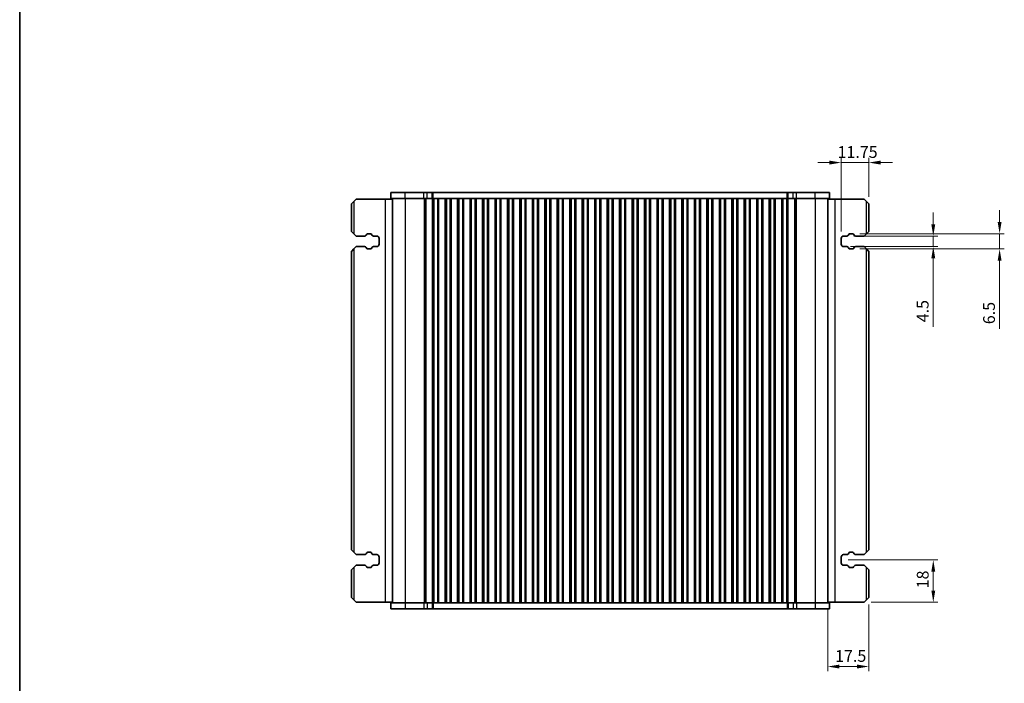
# Model space of a CAD drawing. Units: millimetres. Extents: x 0 to 5795, y 0 to 983.
# Drawn here: x 807 to 1226, y 231 to 513 of the extents above; entities that cross this region are included whole.
import ezdxf

# ---------------------------------------------------------------- set-up
doc = ezdxf.new("R2010")
doc.units = ezdxf.units.MM
for name, color, linetype, lineweight in [('Border (ISO)', 7, 'Continuous', 35), ('Dimension (ISO)', 7, 'Continuous', 18), ('Visible (ISO)', 7, 'Continuous', 35), ('Visible Narrow (ISO)', 7, 'Continuous', 25)]:
    doc.layers.add(name, color=color, linetype=linetype, lineweight=lineweight)
doc.styles.add('Note Text (TK)', font='MS PGothic.ttf')
doc.dimstyles.new('Default - Method 1b (TK)', dxfattribs={"dimscale": 2, "dimtxt": 2.5, "dimasz": 2.5, "dimexe": 1, "dimexo": 1.5, "dimgap": 1, "dimtad": 1, "dimtoh": 1, "dimrnd": 1e-08, "dimdsep": 46, "dimtxsty": 'Note Text (TK)', "dimcen": 0.09, "dimdle": 5, "dimclrd": 100, "dimclre": 100, "dimclrt": 7, "dimadec": 1, "dimazin": 1, "dimtfac": 1, "dimtmove": 0, "dimatfit": 3, "dimfxl": 0, "dimtolj": 1, "dimlwd": -1, "dimlwe": -1, "dimarcsym": 0})

# ---------------------------------------------------------------- blocks, each defined once
blk = doc.blocks.new('図面枠 tk図枠')
at = {"layer": 'Border (ISO)'}
blk.add_line((14.5, 289), (14.5, 8), dxfattribs=at)
blk = doc.blocks.new('*D41')
at = {"layer": 'Defpoints', "color": 0, "transparency": 16777216}
for p in [(1158.66, 420.89), (1157.33, 416.39), (1195.48, 416.39)]:
    blk.add_point(p, dxfattribs=at)
at = {"layer": 'Dimension (ISO)', "color": 100, "transparency": 16777216}
for p, q in [((1195.48, 425.89), (1195.48, 430.89)), ((1161.66, 420.89), (1197.48, 420.89)), ((1195.48, 420.89), (1195.48, 416.39)), ((1160.33, 416.39), (1197.48, 416.39)), ((1195.48, 411.39), (1195.48, 382.22))]:
    blk.add_line(p, q, dxfattribs=at)
for points in [[(1194.65, 425.89), (1196.31, 425.89), (1195.48, 420.89)], [(1194.65, 411.39), (1196.31, 411.39), (1195.48, 416.39)]]:
    blk.add_solid(points, dxfattribs=at)
at = {"layer": 'Dimension (ISO)', "color": 7, "transparency": 16777216, "insert": (1190.98, 384.22), "char_height": 5, "attachment_point": 4, "rotation": 90, "style": 'Note Text (TK)'}
blk.add_mtext('\\A1;4.5', dxfattribs=at)
blk = doc.blocks.new('*D42')
at = {"layer": 'Defpoints', "color": 0, "transparency": 16777216}
for p in [(1161.18, 421.89), (1161.18, 415.39), (1223.68, 415.39)]:
    blk.add_point(p, dxfattribs=at)
at = {"layer": 'Dimension (ISO)', "color": 100, "transparency": 16777216}
for p, q in [((1223.68, 426.89), (1223.68, 431.89)), ((1164.18, 421.89), (1225.68, 421.89)), ((1223.68, 421.89), (1223.68, 415.39)), ((1164.18, 415.39), (1225.68, 415.39)), ((1223.68, 410.39), (1223.68, 381.41))]:
    blk.add_line(p, q, dxfattribs=at)
for points in [[(1222.84, 426.89), (1224.51, 426.89), (1223.68, 421.89)], [(1222.84, 410.39), (1224.51, 410.39), (1223.68, 415.39)]]:
    blk.add_solid(points, dxfattribs=at)
at = {"layer": 'Dimension (ISO)', "color": 7, "transparency": 16777216, "insert": (1219.18, 383.41), "char_height": 5, "attachment_point": 4, "rotation": 90, "style": 'Note Text (TK)'}
blk.add_mtext('\\A1;6.5', dxfattribs=at)
blk = doc.blocks.new('*D43')
at = {"layer": 'Defpoints', "color": 0, "transparency": 16777216}
for p in [(1156.33, 452.14), (1168.08, 434.64), (1156.33, 419.89)]:
    blk.add_point(p, dxfattribs=at)
at = {"layer": 'Dimension (ISO)', "color": 100, "transparency": 16777216}
for p, q in [((1156.33, 422.89), (1156.33, 454.14)), ((1168.08, 437.64), (1168.08, 454.14)), ((1151.33, 452.14), (1146.33, 452.14)), ((1168.08, 452.14), (1156.33, 452.14)), ((1173.08, 452.14), (1178.08, 452.14))]:
    blk.add_line(p, q, dxfattribs=at)
for points in [[(1151.33, 452.97), (1151.33, 451.31), (1156.33, 452.14)], [(1173.08, 452.97), (1173.08, 451.31), (1168.08, 452.14)]]:
    blk.add_solid(points, dxfattribs=at)
at = {"layer": 'Dimension (ISO)', "color": 7, "transparency": 16777216, "insert": (1154.76, 456.64), "char_height": 5, "attachment_point": 4, "style": 'Note Text (TK)'}
blk.add_mtext('\\A1;11.75', dxfattribs=at)
blk = doc.blocks.new('*D44')
at = {"layer": 'Defpoints', "color": 0, "transparency": 16777216}
for p in [(1156.33, 283.14), (1195.48, 283.14), (1166.08, 265.14)]:
    blk.add_point(p, dxfattribs=at)
at = {"layer": 'Dimension (ISO)', "color": 100, "transparency": 16777216}
for p, q in [((1159.33, 283.14), (1197.48, 283.14)), ((1195.48, 270.14), (1195.48, 278.14)), ((1169.08, 265.14), (1197.48, 265.14))]:
    blk.add_line(p, q, dxfattribs=at)
for points in [[(1194.65, 278.14), (1196.31, 278.14), (1195.48, 283.14)], [(1194.65, 270.14), (1196.31, 270.14), (1195.48, 265.14)]]:
    blk.add_solid(points, dxfattribs=at)
at = {"layer": 'Dimension (ISO)', "color": 7, "transparency": 16777216, "insert": (1190.98, 271.06), "char_height": 5, "attachment_point": 4, "rotation": 90, "style": 'Note Text (TK)'}
blk.add_mtext('\\A1;18', dxfattribs=at)
blk = doc.blocks.new('*D45')
at = {"layer": 'Defpoints', "color": 0, "transparency": 16777216}
for p in [(1150.58, 264.89), (1168.08, 267.14), (1150.58, 237.8)]:
    blk.add_point(p, dxfattribs=at)
at = {"layer": 'Dimension (ISO)', "color": 100, "transparency": 16777216}
for p, q in [((1168.08, 264.14), (1168.08, 235.8)), ((1150.58, 261.89), (1150.58, 235.8)), ((1163.08, 237.8), (1155.58, 237.8))]:
    blk.add_line(p, q, dxfattribs=at)
for points in [[(1155.58, 238.63), (1155.58, 236.97), (1150.58, 237.8)], [(1163.08, 238.63), (1163.08, 236.97), (1168.08, 237.8)]]:
    blk.add_solid(points, dxfattribs=at)
at = {"layer": 'Dimension (ISO)', "color": 7, "transparency": 16777216, "insert": (1153.73, 242.3), "char_height": 5, "attachment_point": 4, "style": 'Note Text (TK)'}
blk.add_mtext('\\A1;17.5', dxfattribs=at)

msp = doc.modelspace()

# ---------------------------------------------------------------- linework, layer by layer
at = {"layer": 'Visible (ISO)'}
for p, q in [((948.0826, 434.6399), (949.0826, 435.6399)), ((950.0826, 436.6399), (949.0826, 435.6399)), ((962.3826, 436.6399), (950.0826, 436.6399)), ((965.5821, 436.6399), (962.3826, 436.6399)), ((970.8577, 439.3899), (964.8321, 439.3899)), ((964.8321, 436.8899), (964.8321, 439.3899)), ((964.8321, 436.8899), (970.8577, 436.8899)), ((965.5821, 436.8899), (965.5821, 264.8899)), ((970.8577, 439.3899), (978.9075, 439.3899)), ((978.9075, 436.8899), (970.8577, 436.8899)), ((980.2545, 439.3899), (978.9075, 439.3899)), ((978.9075, 436.8899), (980.2545, 436.8899)), ((980.2545, 439.3899), (982.3287, 439.3899)), ((982.3287, 436.8899), (980.2545, 436.8899)), ((982.3287, 439.3899), (982.8139, 439.3899)), ((982.6321, 436.8899), (982.3287, 436.8899)), ((982.5751, 264.8899), (982.5751, 436.8899)), ((983.1321, 436.8899), (982.6321, 436.8899)), ((982.6321, 436.8899), (982.6321, 264.8899)), ((982.8139, 439.3899), (1133.3503, 439.3899)), ((983.1321, 436.8899), (984.6321, 436.8899)), ((985.1321, 436.8899), (984.6321, 436.8899)), ((985.1536, 436.8899), (985.1321, 436.8899)), ((985.1321, 436.8899), (985.1321, 264.8899)), ((987.9106, 436.8899), (985.1536, 436.8899)), ((985.1536, 264.8899), (985.1536, 436.8899)), ((987.9321, 436.8899), (987.9106, 436.8899)), ((987.9106, 264.8899), (987.9106, 436.8899)), ((988.4321, 436.8899), (987.9321, 436.8899)), ((987.9321, 436.8899), (987.9321, 264.8899)), ((988.4321, 436.8899), (989.9321, 436.8899)), ((990.4321, 436.8899), (989.9321, 436.8899)), ((990.4536, 436.8899), (990.4321, 436.8899)), ((990.4321, 436.8899), (990.4321, 264.8899)), ((993.2106, 436.8899), (990.4536, 436.8899)), ((990.4536, 264.8899), (990.4536, 436.8899)), ((993.2321, 436.8899), (993.2106, 436.8899)), ((993.2106, 264.8899), (993.2106, 436.8899)), ((993.7321, 436.8899), (993.2321, 436.8899)), ((993.2321, 436.8899), (993.2321, 264.8899)), ((993.7321, 436.8899), (995.2321, 436.8899)), ((995.7321, 436.8899), (995.2321, 436.8899)), ((995.7536, 436.8899), (995.7321, 436.8899)), ((995.7321, 436.8899), (995.7321, 264.8899)), ((998.5106, 436.8899), (995.7536, 436.8899)), ((995.7536, 264.8899), (995.7536, 436.8899)), ((998.5321, 436.8899), (998.5106, 436.8899)), ((998.5106, 264.8899), (998.5106, 436.8899)), ((999.0321, 436.8899), (998.5321, 436.8899)), ((998.5321, 436.8899), (998.5321, 264.8899)), ((999.0321, 436.8899), (1000.5321, 436.8899)), ((1001.0321, 436.8899), (1000.5321, 436.8899)), ((1001.0536, 436.8899), (1001.0321, 436.8899)), ((1001.0321, 436.8899), (1001.0321, 264.8899)), ((1003.8106, 436.8899), (1001.0536, 436.8899)), ((1001.0536, 264.8899), (1001.0536, 436.8899)), ((1003.8321, 436.8899), (1003.8106, 436.8899)), ((1003.8106, 264.8899), (1003.8106, 436.8899)), ((1004.3321, 436.8899), (1003.8321, 436.8899)), ((1003.8321, 436.8899), (1003.8321, 264.8899)), ((1004.3321, 436.8899), (1005.8321, 436.8899)), ((1006.3321, 436.8899), (1005.8321, 436.8899)), ((1006.3536, 436.8899), (1006.3321, 436.8899)), ((1006.3321, 436.8899), (1006.3321, 264.8899)), ((1009.1106, 436.8899), (1006.3536, 436.8899)), ((1006.3536, 264.8899), (1006.3536, 436.8899)), ((1009.1321, 436.8899), (1009.1106, 436.8899)), ((1009.1106, 264.8899), (1009.1106, 436.8899)), ((1009.6321, 436.8899), (1009.1321, 436.8899)), ((1009.1321, 436.8899), (1009.1321, 264.8899)), ((1009.6321, 436.8899), (1011.1321, 436.8899)), ((1011.6321, 436.8899), (1011.1321, 436.8899)), ((1011.6536, 436.8899), (1011.6321, 436.8899)), ((1011.6321, 436.8899), (1011.6321, 264.8899)), ((1014.4106, 436.8899), (1011.6536, 436.8899)), ((1011.6536, 264.8899), (1011.6536, 436.8899)), ((1014.4321, 436.8899), (1014.4106, 436.8899)), ((1014.4106, 264.8899), (1014.4106, 436.8899)), ((1014.9321, 436.8899), (1014.4321, 436.8899)), ((1014.4321, 436.8899), (1014.4321, 264.8899)), ((1014.9321, 436.8899), (1016.4321, 436.8899)), ((1016.9321, 436.8899), (1016.4321, 436.8899)), ((1016.9536, 436.8899), (1016.9321, 436.8899)), ((1016.9321, 436.8899), (1016.9321, 264.8899)), ((1019.7106, 436.8899), (1016.9536, 436.8899)), ((1016.9536, 264.8899), (1016.9536, 436.8899)), ((1019.7321, 436.8899), (1019.7106, 436.8899)), ((1019.7106, 264.8899), (1019.7106, 436.8899)), ((1020.2321, 436.8899), (1019.7321, 436.8899)), ((1019.7321, 436.8899), (1019.7321, 264.8899)), ((1020.2321, 436.8899), (1021.7321, 436.8899)), ((1022.2321, 436.8899), (1021.7321, 436.8899)), ((1022.2536, 436.8899), (1022.2321, 436.8899)), ((1022.2321, 436.8899), (1022.2321, 264.8899)), ((1025.0106, 436.8899), (1022.2536, 436.8899)), ((1022.2536, 264.8899), (1022.2536, 436.8899)), ((1025.0321, 436.8899), (1025.0106, 436.8899)), ((1025.0106, 264.8899), (1025.0106, 436.8899)), ((1025.5321, 436.8899), (1025.0321, 436.8899)), ((1025.0321, 436.8899), (1025.0321, 264.8899)), ((1025.5321, 436.8899), (1027.0321, 436.8899)), ((1027.5321, 436.8899), (1027.0321, 436.8899)), ((1027.5536, 436.8899), (1027.5321, 436.8899)), ((1027.5321, 436.8899), (1027.5321, 264.8899)), ((1030.3106, 436.8899), (1027.5536, 436.8899)), ((1027.5536, 264.8899), (1027.5536, 436.8899)), ((1030.3321, 436.8899), (1030.3106, 436.8899)), ((1030.3106, 264.8899), (1030.3106, 436.8899)), ((1030.8321, 436.8899), (1030.3321, 436.8899)), ((1030.3321, 436.8899), (1030.3321, 264.8899)), ((1030.8321, 436.8899), (1032.3321, 436.8899)), ((1032.8321, 436.8899), (1032.3321, 436.8899)), ((1032.8536, 436.8899), (1032.8321, 436.8899)), ((1032.8321, 436.8899), (1032.8321, 264.8899)), ((1035.6106, 436.8899), (1032.8536, 436.8899)), ((1032.8536, 264.8899), (1032.8536, 436.8899)), ((1035.6321, 436.8899), (1035.6106, 436.8899)), ((1035.6106, 264.8899), (1035.6106, 436.8899)), ((1036.1321, 436.8899), (1035.6321, 436.8899)), ((1035.6321, 436.8899), (1035.6321, 264.8899)), ((1036.1321, 436.8899), (1037.6321, 436.8899)), ((1038.1321, 436.8899), (1037.6321, 436.8899)), ((1038.1536, 436.8899), (1038.1321, 436.8899)), ((1038.1321, 436.8899), (1038.1321, 264.8899)), ((1040.9106, 436.8899), (1038.1536, 436.8899)), ((1038.1536, 264.8899), (1038.1536, 436.8899)), ((1040.9321, 436.8899), (1040.9106, 436.8899)), ((1040.9106, 264.8899), (1040.9106, 436.8899)), ((1041.4321, 436.8899), (1040.9321, 436.8899)), ((1040.9321, 436.8899), (1040.9321, 264.8899)), ((1041.4321, 436.8899), (1042.9321, 436.8899)), ((1043.4321, 436.8899), (1042.9321, 436.8899)), ((1043.4536, 436.8899), (1043.4321, 436.8899)), ((1043.4321, 436.8899), (1043.4321, 264.8899)), ((1046.2106, 436.8899), (1043.4536, 436.8899)), ((1043.4536, 264.8899), (1043.4536, 436.8899)), ((1046.2321, 436.8899), (1046.2106, 436.8899)), ((1046.2106, 264.8899), (1046.2106, 436.8899)), ((1046.7321, 436.8899), (1046.2321, 436.8899)), ((1046.2321, 436.8899), (1046.2321, 264.8899)), ((1046.7321, 436.8899), (1048.2321, 436.8899)), ((1048.7321, 436.8899), (1048.2321, 436.8899)), ((1048.7536, 436.8899), (1048.7321, 436.8899)), ((1048.7321, 436.8899), (1048.7321, 264.8899)), ((1051.5106, 436.8899), (1048.7536, 436.8899)), ((1048.7536, 264.8899), (1048.7536, 436.8899)), ((1051.5321, 436.8899), (1051.5106, 436.8899)), ((1051.5106, 264.8899), (1051.5106, 436.8899)), ((1052.0321, 436.8899), (1051.5321, 436.8899)), ((1051.5321, 436.8899), (1051.5321, 264.8899)), ((1052.0321, 436.8899), (1053.5321, 436.8899)), ((1054.0321, 436.8899), (1053.5321, 436.8899)), ((1054.0536, 436.8899), (1054.0321, 436.8899)), ((1054.0321, 436.8899), (1054.0321, 264.8899)), ((1056.8106, 436.8899), (1054.0536, 436.8899)), ((1054.0536, 264.8899), (1054.0536, 436.8899)), ((1056.8321, 436.8899), (1056.8106, 436.8899)), ((1056.8106, 264.8899), (1056.8106, 436.8899)), ((1057.3321, 436.8899), (1056.8321, 436.8899)), ((1056.8321, 436.8899), (1056.8321, 264.8899)), ((1057.3321, 436.8899), (1058.8321, 436.8899)), ((1059.3321, 436.8899), (1058.8321, 436.8899)), ((1059.3536, 436.8899), (1059.3321, 436.8899)), ((1059.3321, 436.8899), (1059.3321, 264.8899)), ((1062.1106, 436.8899), (1059.3536, 436.8899)), ((1059.3536, 264.8899), (1059.3536, 436.8899)), ((1062.1321, 436.8899), (1062.1106, 436.8899)), ((1062.1106, 264.8899), (1062.1106, 436.8899)), ((1062.6321, 436.8899), (1062.1321, 436.8899)), ((1062.1321, 436.8899), (1062.1321, 264.8899)), ((1062.6321, 436.8899), (1064.1321, 436.8899)), ((1064.6321, 436.8899), (1064.1321, 436.8899)), ((1064.6536, 436.8899), (1064.6321, 436.8899)), ((1064.6321, 436.8899), (1064.6321, 264.8899)), ((1067.4106, 436.8899), (1064.6536, 436.8899)), ((1064.6536, 264.8899), (1064.6536, 436.8899)), ((1067.4321, 436.8899), (1067.4106, 436.8899)), ((1067.4106, 264.8899), (1067.4106, 436.8899)), ((1067.9321, 436.8899), (1067.4321, 436.8899)), ((1067.4321, 436.8899), (1067.4321, 264.8899)), ((1067.9321, 436.8899), (1069.4321, 436.8899)), ((1069.9321, 436.8899), (1069.4321, 436.8899)), ((1069.9536, 436.8899), (1069.9321, 436.8899)), ((1069.9321, 436.8899), (1069.9321, 264.8899)), ((1072.7106, 436.8899), (1069.9536, 436.8899)), ((1069.9536, 264.8899), (1069.9536, 436.8899)), ((1072.7321, 436.8899), (1072.7106, 436.8899)), ((1072.7106, 264.8899), (1072.7106, 436.8899)), ((1073.2321, 436.8899), (1072.7321, 436.8899)), ((1072.7321, 436.8899), (1072.7321, 264.8899)), ((1073.2321, 436.8899), (1074.7321, 436.8899)), ((1075.2321, 436.8899), (1074.7321, 436.8899)), ((1075.2536, 436.8899), (1075.2321, 436.8899)), ((1075.2321, 436.8899), (1075.2321, 264.8899)), ((1078.0106, 436.8899), (1075.2536, 436.8899)), ((1075.2536, 264.8899), (1075.2536, 436.8899)), ((1078.0321, 436.8899), (1078.0106, 436.8899)), ((1078.0106, 264.8899), (1078.0106, 436.8899)), ((1078.5321, 436.8899), (1078.0321, 436.8899)), ((1078.0321, 436.8899), (1078.0321, 264.8899)), ((1078.5321, 436.8899), (1080.0321, 436.8899)), ((1080.5321, 436.8899), (1080.0321, 436.8899)), ((1080.5536, 436.8899), (1080.5321, 436.8899)), ((1080.5321, 436.8899), (1080.5321, 264.8899)), ((1083.3106, 436.8899), (1080.5536, 436.8899)), ((1080.5536, 264.8899), (1080.5536, 436.8899)), ((1083.3321, 436.8899), (1083.3106, 436.8899)), ((1083.3106, 264.8899), (1083.3106, 436.8899)), ((1083.8321, 436.8899), (1083.3321, 436.8899)), ((1083.3321, 436.8899), (1083.3321, 264.8899)), ((1083.8321, 436.8899), (1085.3321, 436.8899)), ((1085.8321, 436.8899), (1085.3321, 436.8899)), ((1085.8536, 436.8899), (1085.8321, 436.8899)), ((1085.8321, 436.8899), (1085.8321, 264.8899)), ((1088.6106, 436.8899), (1085.8536, 436.8899)), ((1085.8536, 264.8899), (1085.8536, 436.8899)), ((1088.6321, 436.8899), (1088.6106, 436.8899)), ((1088.6106, 264.8899), (1088.6106, 436.8899)), ((1089.1321, 436.8899), (1088.6321, 436.8899)), ((1088.6321, 436.8899), (1088.6321, 264.8899)), ((1089.1321, 436.8899), (1090.6321, 436.8899)), ((1091.1321, 436.8899), (1090.6321, 436.8899)), ((1091.1536, 436.8899), (1091.1321, 436.8899)), ((1091.1321, 436.8899), (1091.1321, 264.8899)), ((1093.9106, 436.8899), (1091.1536, 436.8899)), ((1091.1536, 264.8899), (1091.1536, 436.8899)), ((1093.9321, 436.8899), (1093.9106, 436.8899)), ((1093.9106, 264.8899), (1093.9106, 436.8899)), ((1094.4321, 436.8899), (1093.9321, 436.8899)), ((1093.9321, 436.8899), (1093.9321, 264.8899)), ((1094.4321, 436.8899), (1095.9321, 436.8899)), ((1096.4321, 436.8899), (1095.9321, 436.8899)), ((1096.4536, 436.8899), (1096.4321, 436.8899)), ((1096.4321, 436.8899), (1096.4321, 264.8899)), ((1099.2106, 436.8899), (1096.4536, 436.8899)), ((1096.4536, 264.8899), (1096.4536, 436.8899)), ((1099.2321, 436.8899), (1099.2106, 436.8899)), ((1099.2106, 264.8899), (1099.2106, 436.8899)), ((1099.7321, 436.8899), (1099.2321, 436.8899)), ((1099.2321, 436.8899), (1099.2321, 264.8899)), ((1099.7321, 436.8899), (1101.2321, 436.8899)), ((1101.7321, 436.8899), (1101.2321, 436.8899)), ((1101.7536, 436.8899), (1101.7321, 436.8899)), ((1101.7321, 436.8899), (1101.7321, 264.8899)), ((1104.5106, 436.8899), (1101.7536, 436.8899)), ((1101.7536, 264.8899), (1101.7536, 436.8899)), ((1104.5321, 436.8899), (1104.5106, 436.8899)), ((1104.5106, 264.8899), (1104.5106, 436.8899)), ((1105.0321, 436.8899), (1104.5321, 436.8899)), ((1104.5321, 436.8899), (1104.5321, 264.8899)), ((1105.0321, 436.8899), (1106.5321, 436.8899)), ((1107.0321, 436.8899), (1106.5321, 436.8899)), ((1107.0536, 436.8899), (1107.0321, 436.8899)), ((1107.0321, 436.8899), (1107.0321, 264.8899)), ((1109.8106, 436.8899), (1107.0536, 436.8899)), ((1107.0536, 264.8899), (1107.0536, 436.8899)), ((1109.8321, 436.8899), (1109.8106, 436.8899)), ((1109.8106, 264.8899), (1109.8106, 436.8899)), ((1110.3321, 436.8899), (1109.8321, 436.8899)), ((1109.8321, 436.8899), (1109.8321, 264.8899)), ((1110.3321, 436.8899), (1111.8321, 436.8899)), ((1112.3321, 436.8899), (1111.8321, 436.8899)), ((1112.3536, 436.8899), (1112.3321, 436.8899)), ((1112.3321, 436.8899), (1112.3321, 264.8899)), ((1115.1106, 436.8899), (1112.3536, 436.8899)), ((1112.3536, 264.8899), (1112.3536, 436.8899)), ((1115.1321, 436.8899), (1115.1106, 436.8899)), ((1115.1106, 264.8899), (1115.1106, 436.8899)), ((1115.6321, 436.8899), (1115.1321, 436.8899)), ((1115.1321, 436.8899), (1115.1321, 264.8899)), ((1115.6321, 436.8899), (1117.1321, 436.8899)), ((1117.6321, 436.8899), (1117.1321, 436.8899)), ((1117.6536, 436.8899), (1117.6321, 436.8899)), ((1117.6321, 436.8899), (1117.6321, 264.8899)), ((1120.4106, 436.8899), (1117.6536, 436.8899)), ((1117.6536, 264.8899), (1117.6536, 436.8899)), ((1120.4321, 436.8899), (1120.4106, 436.8899)), ((1120.4106, 264.8899), (1120.4106, 436.8899)), ((1120.9321, 436.8899), (1120.4321, 436.8899)), ((1120.4321, 436.8899), (1120.4321, 264.8899)), ((1120.9321, 436.8899), (1122.4321, 436.8899)), ((1122.9321, 436.8899), (1122.4321, 436.8899)), ((1122.9536, 436.8899), (1122.9321, 436.8899)), ((1122.9321, 436.8899), (1122.9321, 264.8899)), ((1125.7106, 436.8899), (1122.9536, 436.8899)), ((1122.9536, 264.8899), (1122.9536, 436.8899)), ((1125.7321, 436.8899), (1125.7106, 436.8899)), ((1125.7106, 264.8899), (1125.7106, 436.8899)), ((1126.2321, 436.8899), (1125.7321, 436.8899)), ((1125.7321, 436.8899), (1125.7321, 264.8899)), ((1126.2321, 436.8899), (1127.7321, 436.8899)), ((1128.2321, 436.8899), (1127.7321, 436.8899)), ((1128.2536, 436.8899), (1128.2321, 436.8899)), ((1128.2321, 436.8899), (1128.2321, 264.8899)), ((1131.0106, 436.8899), (1128.2536, 436.8899)), ((1128.2536, 264.8899), (1128.2536, 436.8899)), ((1131.0321, 436.8899), (1131.0106, 436.8899)), ((1131.0106, 264.8899), (1131.0106, 436.8899)), ((1131.5321, 436.8899), (1131.0321, 436.8899)), ((1131.0321, 436.8899), (1131.0321, 264.8899)), ((1131.5321, 436.8899), (1133.0321, 436.8899)), ((1133.5321, 436.8899), (1133.0321, 436.8899)), ((1133.3503, 439.3899), (1133.8355, 439.3899)), ((1133.8355, 436.8899), (1133.5321, 436.8899)), ((1133.5321, 436.8899), (1133.5321, 264.8899)), ((1133.5892, 264.8899), (1133.5892, 436.8899)), ((1133.8355, 439.3899), (1135.9098, 439.3899)), ((1135.9098, 436.8899), (1133.8355, 436.8899)), ((1137.2568, 439.3899), (1135.9098, 439.3899)), ((1135.9098, 436.8899), (1137.2568, 436.8899)), ((1137.2568, 439.3899), (1145.3065, 439.3899)), ((1145.3065, 436.8899), (1137.2568, 436.8899)), ((1151.3321, 439.3899), (1145.3065, 439.3899)), ((1145.3065, 436.8899), (1151.3321, 436.8899)), ((1150.5821, 436.8899), (1150.5821, 264.8899)), ((1150.5821, 436.6399), (1153.7816, 436.6399)), ((1151.3321, 436.8899), (1151.3321, 439.3899)), ((1153.7816, 436.6399), (1166.0816, 436.6399)), ((1167.0816, 435.6399), (1166.0816, 436.6399)), ((1167.0816, 435.6399), (1168.0816, 434.6399)), ((948.0826, 434.6399), (948.0826, 422.8899)), ((1168.0816, 422.8899), (1168.0816, 434.6399)), ((949.0826, 421.8899), (948.0826, 422.8899)), ((1168.0816, 422.8899), (1167.0816, 421.8899)), ((949.0826, 421.8899), (950.0826, 420.8899)), ((950.0826, 420.8899), (953.6611, 420.8899)), ((954.359, 421.2988), (954.547, 421.6343)), ((954.9832, 421.8899), (956.1815, 421.8899)), ((956.6177, 421.6343), (956.8057, 421.2988)), ((957.5036, 420.8899), (958.8326, 420.8899)), ((959.8326, 419.8899), (959.8326, 417.3899)), ((1156.3316, 417.3899), (1156.3316, 419.8899)), ((1157.3316, 420.8899), (1158.6606, 420.8899)), ((1159.3585, 421.2988), (1159.5465, 421.6343)), ((1159.9827, 421.8899), (1161.181, 421.8899)), ((1161.6172, 421.6343), (1161.8052, 421.2988)), ((1162.5031, 420.8899), (1166.0816, 420.8899)), ((1166.0816, 420.8899), (1167.0816, 421.8899)), ((948.0826, 414.3899), (949.0826, 415.3899)), ((950.0826, 416.3899), (949.0826, 415.3899)), ((953.6611, 416.3899), (950.0826, 416.3899)), ((954.547, 415.6455), (954.359, 415.981)), ((956.1815, 415.3899), (954.9832, 415.3899)), ((956.8057, 415.981), (956.6177, 415.6455)), ((958.8326, 416.3899), (957.5036, 416.3899)), ((1158.6606, 416.3899), (1157.3316, 416.3899)), ((1159.5465, 415.6455), (1159.3585, 415.981)), ((1161.181, 415.3899), (1159.9827, 415.3899)), ((1161.8052, 415.981), (1161.6172, 415.6455)), ((1166.0816, 416.3899), (1162.5031, 416.3899)), ((1167.0816, 415.3899), (1166.0816, 416.3899)), ((1167.0816, 415.3899), (1168.0816, 414.3899)), ((948.0826, 414.3899), (948.0826, 287.3899)), ((1168.0816, 287.3899), (1168.0816, 414.3899)), ((949.0826, 286.3899), (948.0826, 287.3899)), ((949.0826, 286.3899), (950.0826, 285.3899)), ((950.0826, 285.3899), (953.6611, 285.3899)), ((954.359, 285.7988), (954.547, 286.1343)), ((954.9832, 286.3899), (956.1815, 286.3899)), ((956.6177, 286.1343), (956.8057, 285.7988)), ((957.5036, 285.3899), (958.8326, 285.3899)), ((1157.3316, 285.3899), (1158.6606, 285.3899)), ((1159.3585, 285.7988), (1159.5465, 286.1343)), ((1159.9827, 286.3899), (1161.181, 286.3899)), ((1161.6172, 286.1343), (1161.8052, 285.7988)), ((1162.5031, 285.3899), (1166.0816, 285.3899)), ((1166.0816, 285.3899), (1167.0816, 286.3899)), ((1168.0816, 287.3899), (1167.0816, 286.3899)), ((950.0826, 280.8899), (949.0826, 279.8899)), ((953.6611, 280.8899), (950.0826, 280.8899)), ((958.8326, 280.8899), (957.5036, 280.8899)), ((959.8326, 284.3899), (959.8326, 281.8899)), ((1156.3316, 281.8899), (1156.3316, 284.3899)), ((1158.6606, 280.8899), (1157.3316, 280.8899)), ((1166.0816, 280.8899), (1162.5031, 280.8899)), ((1167.0816, 279.8899), (1166.0816, 280.8899)), ((948.0826, 278.8899), (949.0826, 279.8899)), ((948.0826, 278.8899), (948.0826, 267.1399)), ((954.547, 280.1455), (954.359, 280.481)), ((956.1815, 279.8899), (954.9832, 279.8899)), ((956.8057, 280.481), (956.6177, 280.1455)), ((1159.5465, 280.1455), (1159.3585, 280.481)), ((1161.181, 279.8899), (1159.9827, 279.8899)), ((1161.8052, 280.481), (1161.6172, 280.1455)), ((1167.0816, 279.8899), (1168.0816, 278.8899)), ((1168.0816, 267.1399), (1168.0816, 278.8899)), ((949.0826, 266.1399), (948.0826, 267.1399)), ((949.0826, 266.1399), (950.0826, 265.1399)), ((962.3826, 265.1399), (950.0826, 265.1399)), ((965.5821, 265.1399), (962.3826, 265.1399)), ((964.8321, 264.8899), (964.8321, 262.3899)), ((970.8577, 264.8899), (964.8321, 264.8899)), ((970.8577, 264.8899), (978.9075, 264.8899)), ((980.2545, 264.8899), (978.9075, 264.8899)), ((980.2545, 264.8899), (982.3287, 264.8899)), ((982.3287, 264.8899), (982.6321, 264.8899)), ((982.6321, 264.8899), (983.1321, 264.8899)), ((984.6321, 264.8899), (983.1321, 264.8899)), ((984.6321, 264.8899), (985.1321, 264.8899)), ((985.1321, 264.8899), (985.1536, 264.8899)), ((985.1536, 264.8899), (987.9106, 264.8899)), ((987.9106, 264.8899), (987.9321, 264.8899)), ((987.9321, 264.8899), (988.4321, 264.8899)), ((989.9321, 264.8899), (988.4321, 264.8899)), ((989.9321, 264.8899), (990.4321, 264.8899)), ((990.4321, 264.8899), (990.4536, 264.8899)), ((990.4536, 264.8899), (993.2106, 264.8899)), ((993.2106, 264.8899), (993.2321, 264.8899)), ((993.2321, 264.8899), (993.7321, 264.8899)), ((995.2321, 264.8899), (993.7321, 264.8899)), ((995.2321, 264.8899), (995.7321, 264.8899)), ((995.7321, 264.8899), (995.7536, 264.8899)), ((995.7536, 264.8899), (998.5106, 264.8899)), ((998.5106, 264.8899), (998.5321, 264.8899)), ((998.5321, 264.8899), (999.0321, 264.8899)), ((1000.5321, 264.8899), (999.0321, 264.8899)), ((1000.5321, 264.8899), (1001.0321, 264.8899)), ((1001.0321, 264.8899), (1001.0536, 264.8899)), ((1001.0536, 264.8899), (1003.8106, 264.8899)), ((1003.8106, 264.8899), (1003.8321, 264.8899)), ((1003.8321, 264.8899), (1004.3321, 264.8899)), ((1005.8321, 264.8899), (1004.3321, 264.8899)), ((1005.8321, 264.8899), (1006.3321, 264.8899)), ((1006.3321, 264.8899), (1006.3536, 264.8899)), ((1006.3536, 264.8899), (1009.1106, 264.8899)), ((1009.1106, 264.8899), (1009.1321, 264.8899)), ((1009.1321, 264.8899), (1009.6321, 264.8899)), ((1011.1321, 264.8899), (1009.6321, 264.8899)), ((1011.1321, 264.8899), (1011.6321, 264.8899)), ((1011.6321, 264.8899), (1011.6536, 264.8899)), ((1011.6536, 264.8899), (1014.4106, 264.8899)), ((1014.4106, 264.8899), (1014.4321, 264.8899)), ((1014.4321, 264.8899), (1014.9321, 264.8899)), ((1016.4321, 264.8899), (1014.9321, 264.8899)), ((1016.4321, 264.8899), (1016.9321, 264.8899)), ((1016.9321, 264.8899), (1016.9536, 264.8899)), ((1016.9536, 264.8899), (1019.7106, 264.8899)), ((1019.7106, 264.8899), (1019.7321, 264.8899)), ((1019.7321, 264.8899), (1020.2321, 264.8899)), ((1021.7321, 264.8899), (1020.2321, 264.8899)), ((1021.7321, 264.8899), (1022.2321, 264.8899)), ((1022.2321, 264.8899), (1022.2536, 264.8899)), ((1022.2536, 264.8899), (1025.0106, 264.8899)), ((1025.0106, 264.8899), (1025.0321, 264.8899)), ((1025.0321, 264.8899), (1025.5321, 264.8899)), ((1027.0321, 264.8899), (1025.5321, 264.8899)), ((1027.0321, 264.8899), (1027.5321, 264.8899)), ((1027.5321, 264.8899), (1027.5536, 264.8899)), ((1027.5536, 264.8899), (1030.3106, 264.8899)), ((1030.3106, 264.8899), (1030.3321, 264.8899)), ((1030.3321, 264.8899), (1030.8321, 264.8899)), ((1032.3321, 264.8899), (1030.8321, 264.8899)), ((1032.3321, 264.8899), (1032.8321, 264.8899)), ((1032.8321, 264.8899), (1032.8536, 264.8899)), ((1032.8536, 264.8899), (1035.6106, 264.8899)), ((1035.6106, 264.8899), (1035.6321, 264.8899)), ((1035.6321, 264.8899), (1036.1321, 264.8899)), ((1037.6321, 264.8899), (1036.1321, 264.8899)), ((1037.6321, 264.8899), (1038.1321, 264.8899)), ((1038.1321, 264.8899), (1038.1536, 264.8899)), ((1038.1536, 264.8899), (1040.9106, 264.8899)), ((1040.9106, 264.8899), (1040.9321, 264.8899)), ((1040.9321, 264.8899), (1041.4321, 264.8899)), ((1042.9321, 264.8899), (1041.4321, 264.8899)), ((1042.9321, 264.8899), (1043.4321, 264.8899)), ((1043.4321, 264.8899), (1043.4536, 264.8899)), ((1043.4536, 264.8899), (1046.2106, 264.8899)), ((1046.2106, 264.8899), (1046.2321, 264.8899)), ((1046.2321, 264.8899), (1046.7321, 264.8899)), ((1048.2321, 264.8899), (1046.7321, 264.8899)), ((1048.2321, 264.8899), (1048.7321, 264.8899)), ((1048.7321, 264.8899), (1048.7536, 264.8899)), ((1048.7536, 264.8899), (1051.5106, 264.8899)), ((1051.5106, 264.8899), (1051.5321, 264.8899)), ((1051.5321, 264.8899), (1052.0321, 264.8899)), ((1053.5321, 264.8899), (1052.0321, 264.8899)), ((1053.5321, 264.8899), (1054.0321, 264.8899)), ((1054.0321, 264.8899), (1054.0536, 264.8899)), ((1054.0536, 264.8899), (1056.8106, 264.8899)), ((1056.8106, 264.8899), (1056.8321, 264.8899)), ((1056.8321, 264.8899), (1057.3321, 264.8899)), ((1058.8321, 264.8899), (1057.3321, 264.8899)), ((1058.8321, 264.8899), (1059.3321, 264.8899)), ((1059.3321, 264.8899), (1059.3536, 264.8899)), ((1059.3536, 264.8899), (1062.1106, 264.8899)), ((1062.1106, 264.8899), (1062.1321, 264.8899)), ((1062.1321, 264.8899), (1062.6321, 264.8899)), ((1064.1321, 264.8899), (1062.6321, 264.8899)), ((1064.1321, 264.8899), (1064.6321, 264.8899)), ((1064.6321, 264.8899), (1064.6536, 264.8899)), ((1064.6536, 264.8899), (1067.4106, 264.8899)), ((1067.4106, 264.8899), (1067.4321, 264.8899)), ((1067.4321, 264.8899), (1067.9321, 264.8899)), ((1069.4321, 264.8899), (1067.9321, 264.8899)), ((1069.4321, 264.8899), (1069.9321, 264.8899)), ((1069.9321, 264.8899), (1069.9536, 264.8899)), ((1069.9536, 264.8899), (1072.7106, 264.8899)), ((1072.7106, 264.8899), (1072.7321, 264.8899)), ((1072.7321, 264.8899), (1073.2321, 264.8899)), ((1074.7321, 264.8899), (1073.2321, 264.8899)), ((1074.7321, 264.8899), (1075.2321, 264.8899)), ((1075.2321, 264.8899), (1075.2536, 264.8899)), ((1075.2536, 264.8899), (1078.0106, 264.8899)), ((1078.0106, 264.8899), (1078.0321, 264.8899)), ((1078.0321, 264.8899), (1078.5321, 264.8899)), ((1080.0321, 264.8899), (1078.5321, 264.8899)), ((1080.0321, 264.8899), (1080.5321, 264.8899)), ((1080.5321, 264.8899), (1080.5536, 264.8899)), ((1080.5536, 264.8899), (1083.3106, 264.8899)), ((1083.3106, 264.8899), (1083.3321, 264.8899)), ((1083.3321, 264.8899), (1083.8321, 264.8899)), ((1085.3321, 264.8899), (1083.8321, 264.8899)), ((1085.3321, 264.8899), (1085.8321, 264.8899)), ((1085.8321, 264.8899), (1085.8536, 264.8899)), ((1085.8536, 264.8899), (1088.6106, 264.8899)), ((1088.6106, 264.8899), (1088.6321, 264.8899)), ((1088.6321, 264.8899), (1089.1321, 264.8899)), ((1090.6321, 264.8899), (1089.1321, 264.8899)), ((1090.6321, 264.8899), (1091.1321, 264.8899)), ((1091.1321, 264.8899), (1091.1536, 264.8899)), ((1091.1536, 264.8899), (1093.9106, 264.8899)), ((1093.9106, 264.8899), (1093.9321, 264.8899)), ((1093.9321, 264.8899), (1094.4321, 264.8899)), ((1095.9321, 264.8899), (1094.4321, 264.8899)), ((1095.9321, 264.8899), (1096.4321, 264.8899)), ((1096.4321, 264.8899), (1096.4536, 264.8899)), ((1096.4536, 264.8899), (1099.2106, 264.8899)), ((1099.2106, 264.8899), (1099.2321, 264.8899)), ((1099.2321, 264.8899), (1099.7321, 264.8899)), ((1101.2321, 264.8899), (1099.7321, 264.8899)), ((1101.2321, 264.8899), (1101.7321, 264.8899)), ((1101.7321, 264.8899), (1101.7536, 264.8899)), ((1101.7536, 264.8899), (1104.5106, 264.8899)), ((1104.5106, 264.8899), (1104.5321, 264.8899)), ((1104.5321, 264.8899), (1105.0321, 264.8899)), ((1106.5321, 264.8899), (1105.0321, 264.8899)), ((1106.5321, 264.8899), (1107.0321, 264.8899)), ((1107.0321, 264.8899), (1107.0536, 264.8899)), ((1107.0536, 264.8899), (1109.8106, 264.8899)), ((1109.8106, 264.8899), (1109.8321, 264.8899)), ((1109.8321, 264.8899), (1110.3321, 264.8899)), ((1111.8321, 264.8899), (1110.3321, 264.8899)), ((1111.8321, 264.8899), (1112.3321, 264.8899)), ((1112.3321, 264.8899), (1112.3536, 264.8899)), ((1112.3536, 264.8899), (1115.1106, 264.8899)), ((1115.1106, 264.8899), (1115.1321, 264.8899)), ((1115.1321, 264.8899), (1115.6321, 264.8899)), ((1117.1321, 264.8899), (1115.6321, 264.8899)), ((1117.1321, 264.8899), (1117.6321, 264.8899)), ((1117.6321, 264.8899), (1117.6536, 264.8899)), ((1117.6536, 264.8899), (1120.4106, 264.8899)), ((1120.4106, 264.8899), (1120.4321, 264.8899)), ((1120.4321, 264.8899), (1120.9321, 264.8899)), ((1122.4321, 264.8899), (1120.9321, 264.8899)), ((1122.4321, 264.8899), (1122.9321, 264.8899)), ((1122.9321, 264.8899), (1122.9536, 264.8899)), ((1122.9536, 264.8899), (1125.7106, 264.8899)), ((1125.7106, 264.8899), (1125.7321, 264.8899)), ((1125.7321, 264.8899), (1126.2321, 264.8899)), ((1127.7321, 264.8899), (1126.2321, 264.8899)), ((1127.7321, 264.8899), (1128.2321, 264.8899)), ((1128.2321, 264.8899), (1128.2536, 264.8899)), ((1128.2536, 264.8899), (1131.0106, 264.8899)), ((1131.0106, 264.8899), (1131.0321, 264.8899)), ((1131.0321, 264.8899), (1131.5321, 264.8899)), ((1133.0321, 264.8899), (1131.5321, 264.8899)), ((1133.0321, 264.8899), (1133.5321, 264.8899)), ((1133.5321, 264.8899), (1133.8355, 264.8899)), ((1133.8355, 264.8899), (1135.9098, 264.8899)), ((1137.2568, 264.8899), (1135.9098, 264.8899)), ((1137.2568, 264.8899), (1145.3065, 264.8899)), ((1151.3321, 264.8899), (1145.3065, 264.8899)), ((1150.5821, 265.1399), (1153.7816, 265.1399)), ((1151.3321, 264.8899), (1151.3321, 262.3899)), ((1153.7816, 265.1399), (1166.0816, 265.1399)), ((1166.0816, 265.1399), (1167.0816, 266.1399)), ((1168.0816, 267.1399), (1167.0816, 266.1399)), ((964.8321, 262.3899), (970.8577, 262.3899)), ((978.9075, 262.3899), (970.8577, 262.3899)), ((978.9075, 262.3899), (980.2545, 262.3899)), ((982.3287, 262.3899), (980.2545, 262.3899)), ((982.8139, 262.3899), (982.3287, 262.3899)), ((1133.3503, 262.3899), (982.8139, 262.3899)), ((1133.8355, 262.3899), (1133.3503, 262.3899)), ((1135.9098, 262.3899), (1133.8355, 262.3899)), ((1135.9098, 262.3899), (1137.2568, 262.3899)), ((1145.3065, 262.3899), (1137.2568, 262.3899)), ((1145.3065, 262.3899), (1151.3321, 262.3899))]:
    msp.add_line(p, q, dxfattribs=at)
for centre, radius, start, end in [((953.6611, 421.6899), 0.8, 270, 330.734057), ((954.9832, 421.3899), 0.5, 90, 150.734057), ((956.1815, 421.3899), 0.5, 29.265943, 90), ((957.5036, 421.6899), 0.8, 209.265943, 270), ((958.8326, 419.8899), 1, 0, 90), ((1157.3316, 419.8899), 1, 90, 180), ((1158.6606, 421.6899), 0.8, 270, 330.734057), ((1159.9827, 421.3899), 0.5, 90, 150.734057), ((1161.181, 421.3899), 0.5, 29.265943, 90), ((1162.5031, 421.6899), 0.8, 209.265943, 270), ((953.6611, 415.5899), 0.8, 29.265943, 90), ((954.9832, 415.8899), 0.5, 209.265943, 270), ((956.1815, 415.8899), 0.5, 270, 330.734057), ((957.5036, 415.5899), 0.8, 90, 150.734057), ((958.8326, 417.3899), 1, 270, 0), ((1157.3316, 417.3899), 1, 180, 270), ((1158.6606, 415.5899), 0.8, 29.265943, 90), ((1159.9827, 415.8899), 0.5, 209.265943, 270), ((1161.181, 415.8899), 0.5, 270, 330.734057), ((1162.5031, 415.5899), 0.8, 90, 150.734057), ((953.6611, 286.1899), 0.8, 270, 330.734057), ((954.9832, 285.8899), 0.5, 90, 150.734057), ((956.1815, 285.8899), 0.5, 29.265943, 90), ((957.5036, 286.1899), 0.8, 209.265943, 270), ((958.8326, 284.3899), 1, 0, 90), ((1157.3316, 284.3899), 1, 90, 180), ((1158.6606, 286.1899), 0.8, 270, 330.734057), ((1159.9827, 285.8899), 0.5, 90, 150.734057), ((1161.181, 285.8899), 0.5, 29.265943, 90), ((1162.5031, 286.1899), 0.8, 209.265943, 270), ((953.6611, 280.0899), 0.8, 29.265943, 90), ((957.5036, 280.0899), 0.8, 90, 150.734057), ((958.8326, 281.8899), 1, 270, 0), ((1157.3316, 281.8899), 1, 180, 270), ((1158.6606, 280.0899), 0.8, 29.265943, 90), ((1162.5031, 280.0899), 0.8, 90, 150.734057), ((954.9832, 280.3899), 0.5, 209.265943, 270), ((956.1815, 280.3899), 0.5, 270, 330.734057), ((1159.9827, 280.3899), 0.5, 209.265943, 270), ((1161.181, 280.3899), 0.5, 270, 330.734057)]:
    msp.add_arc(centre, radius, start, end, dxfattribs=at)
at = {"layer": 'Visible Narrow (ISO)'}
for p, q in [((949.0826, 435.6399), (949.0826, 421.8899)), ((962.3826, 436.6399), (962.3826, 265.1399)), ((970.8577, 436.8899), (970.8577, 439.3899)), ((970.9382, 436.8899), (970.9382, 264.8899)), ((978.9075, 436.8899), (978.9075, 439.3899)), ((978.9879, 436.8899), (978.9879, 264.8899)), ((979.5267, 436.8899), (979.5267, 264.8899)), ((979.742, 436.8899), (979.742, 264.8899)), ((980.2545, 436.8899), (980.2545, 439.3899)), ((982.3287, 436.8899), (982.3287, 439.3899)), ((982.8139, 436.8899), (982.8139, 439.3899)), ((983.1321, 436.8899), (983.1321, 264.8899)), ((984.6321, 436.8899), (984.6321, 264.8899)), ((988.4321, 436.8899), (988.4321, 264.8899)), ((989.9321, 436.8899), (989.9321, 264.8899)), ((993.7321, 436.8899), (993.7321, 264.8899)), ((995.2321, 436.8899), (995.2321, 264.8899)), ((999.0321, 436.8899), (999.0321, 264.8899)), ((1000.5321, 436.8899), (1000.5321, 264.8899)), ((1004.3321, 436.8899), (1004.3321, 264.8899)), ((1005.8321, 436.8899), (1005.8321, 264.8899)), ((1009.6321, 436.8899), (1009.6321, 264.8899)), ((1011.1321, 436.8899), (1011.1321, 264.8899)), ((1014.9321, 436.8899), (1014.9321, 264.8899)), ((1016.4321, 436.8899), (1016.4321, 264.8899)), ((1020.2321, 436.8899), (1020.2321, 264.8899)), ((1021.7321, 436.8899), (1021.7321, 264.8899)), ((1025.5321, 436.8899), (1025.5321, 264.8899)), ((1027.0321, 436.8899), (1027.0321, 264.8899)), ((1030.8321, 436.8899), (1030.8321, 264.8899)), ((1032.3321, 436.8899), (1032.3321, 264.8899)), ((1036.1321, 436.8899), (1036.1321, 264.8899)), ((1037.6321, 436.8899), (1037.6321, 264.8899)), ((1041.4321, 436.8899), (1041.4321, 264.8899)), ((1042.9321, 436.8899), (1042.9321, 264.8899)), ((1046.7321, 436.8899), (1046.7321, 264.8899)), ((1048.2321, 436.8899), (1048.2321, 264.8899)), ((1052.0321, 436.8899), (1052.0321, 264.8899)), ((1053.5321, 436.8899), (1053.5321, 264.8899)), ((1057.3321, 436.8899), (1057.3321, 264.8899)), ((1058.8321, 436.8899), (1058.8321, 264.8899)), ((1062.6321, 436.8899), (1062.6321, 264.8899)), ((1064.1321, 436.8899), (1064.1321, 264.8899)), ((1067.9321, 436.8899), (1067.9321, 264.8899)), ((1069.4321, 436.8899), (1069.4321, 264.8899)), ((1073.2321, 436.8899), (1073.2321, 264.8899)), ((1074.7321, 436.8899), (1074.7321, 264.8899)), ((1078.5321, 436.8899), (1078.5321, 264.8899)), ((1080.0321, 436.8899), (1080.0321, 264.8899)), ((1083.8321, 436.8899), (1083.8321, 264.8899)), ((1085.3321, 436.8899), (1085.3321, 264.8899)), ((1089.1321, 436.8899), (1089.1321, 264.8899)), ((1090.6321, 436.8899), (1090.6321, 264.8899)), ((1094.4321, 436.8899), (1094.4321, 264.8899)), ((1095.9321, 436.8899), (1095.9321, 264.8899)), ((1099.7321, 436.8899), (1099.7321, 264.8899)), ((1101.2321, 436.8899), (1101.2321, 264.8899)), ((1105.0321, 436.8899), (1105.0321, 264.8899)), ((1106.5321, 436.8899), (1106.5321, 264.8899)), ((1110.3321, 436.8899), (1110.3321, 264.8899)), ((1111.8321, 436.8899), (1111.8321, 264.8899)), ((1115.6321, 436.8899), (1115.6321, 264.8899)), ((1117.1321, 436.8899), (1117.1321, 264.8899)), ((1120.9321, 436.8899), (1120.9321, 264.8899)), ((1122.4321, 436.8899), (1122.4321, 264.8899)), ((1126.2321, 436.8899), (1126.2321, 264.8899)), ((1127.7321, 436.8899), (1127.7321, 264.8899)), ((1131.5321, 436.8899), (1131.5321, 264.8899)), ((1133.0321, 436.8899), (1133.0321, 264.8899)), ((1133.3503, 436.8899), (1133.3503, 439.3899)), ((1133.8355, 436.8899), (1133.8355, 439.3899)), ((1135.9098, 436.8899), (1135.9098, 439.3899)), ((1136.4222, 436.8899), (1136.4222, 264.8899)), ((1136.6375, 436.8899), (1136.6375, 264.8899)), ((1137.1763, 436.8899), (1137.1763, 264.8899)), ((1137.2568, 436.8899), (1137.2568, 439.3899)), ((1145.226, 436.8899), (1145.226, 264.8899)), ((1145.3065, 436.8899), (1145.3065, 439.3899)), ((1153.7816, 265.1399), (1153.7816, 436.6399)), ((1167.0816, 421.8899), (1167.0816, 435.6399)), ((949.0826, 415.3899), (949.0826, 286.3899)), ((1167.0816, 286.3899), (1167.0816, 415.3899)), ((949.0826, 279.8899), (949.0826, 266.1399)), ((1167.0816, 266.1399), (1167.0816, 279.8899)), ((970.8577, 264.8899), (970.8577, 262.3899)), ((978.9075, 264.8899), (978.9075, 262.3899)), ((980.2545, 264.8899), (980.2545, 262.3899)), ((982.3287, 264.8899), (982.3287, 262.3899)), ((982.8139, 264.8899), (982.8139, 262.3899)), ((1133.3503, 264.8899), (1133.3503, 262.3899)), ((1133.8355, 264.8899), (1133.8355, 262.3899)), ((1135.9098, 264.8899), (1135.9098, 262.3899)), ((1137.2568, 264.8899), (1137.2568, 262.3899)), ((1145.3065, 264.8899), (1145.3065, 262.3899))]:
    msp.add_line(p, q, dxfattribs=at)

# ---------------------------------------------------------------- block references
at = {"xscale": 3.5, "yscale": 3.5, "zscale": 3.5}
msp.add_blockref('図面枠 tk図枠', (756.25, -28), dxfattribs=at)

# ---------------------------------------------------------------- dimensions: what is measured, and where the dimension line sits
at = {"layer": 'Dimension (ISO)', "color": 100, "true_color": 0x00ff3f}
for base, p1, p2, override, picture, middle in [((1156.3316, 452.1399), (1168.0816, 434.6399), (1156.3316, 419.8899), {"dimtoh": 0, "dimdec": 2, "dimtp": 0, "dimtm": 0, "dimtdec": 2, "dimtofl": 1, "dimatfit": 1}, '*D43', (1162.2066, 452.1399)), ((1150.5821, 237.8004), (1168.0816, 267.1399), (1150.5821, 264.8899), {"dimtoh": 0, "dimatfit": 1}, '*D45', (1159.35, 237.8004))]:
    dim = msp.add_linear_dim(base=base, p1=p1, p2=p2, dimstyle='Default - Method 1b (TK)', override=override, dxfattribs=at)
    dim.commit()
    dim.dimension.update_dxf_attribs({"geometry": picture, "text_midpoint": middle, "dimtype": 160})
for base, p1, p2, angle, picture, middle in [((1223.677, 415.3899), (1161.181, 421.8899), (1161.181, 415.3899), 90, '*D42', (1223.677, 387.4048)), ((1195.4816, 416.3899), (1158.6606, 420.8899), (1157.3316, 416.3899), 90, '*D41', (1195.4816, 388.2805)), ((1195.4816, 283.1399), (1166.0816, 265.1399), (1156.3316, 283.1399), 270, '*D44', (1195.4816, 274.1399))]:
    dim = msp.add_linear_dim(base=base, p1=p1, p2=p2, angle=angle, dimstyle='Default - Method 1b (TK)', override={"dimtoh": 0, "dimdec": 2, "dimtp": 0, "dimtm": 0, "dimtdec": 2, "dimtofl": 1, "dimatfit": 1}, dxfattribs=at)
    dim.commit()
    dim.dimension.update_dxf_attribs({"geometry": picture, "text_midpoint": middle, "dimtype": 160})

doc.saveas('drawing.dxf')
